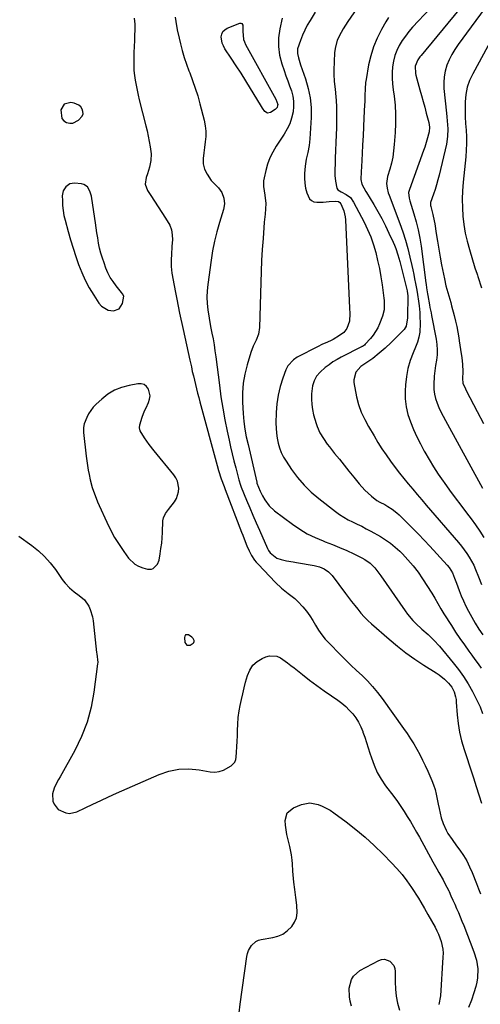
# Model space of a CAD drawing. Units: inches. Extents: x 1857342 to 1862566, y 437074 to 442403.
# Drawn here: x 1860099 to 1860358, y 438222 to 438778 of the extents above; entities that cross this region are included whole.
import ezdxf

# ---------------------------------------------------------------- set-up
doc = ezdxf.new("R2010")
doc.units = ezdxf.units.IN
doc.header["$MEASUREMENT"] = 0
for name, color, linetype in [('1', 7, 'Continuous'), ('7', 7, 'Continuous'), ('8', 7, 'Continuous')]:
    doc.layers.add(name, color=color, linetype=linetype)

msp = doc.modelspace()

# ---------------------------------------------------------------- linework, layer by layer
at = {"layer": '1', "color": 18}
for points in [[(1860123.73, 438729.97, 1952), (1860121.83, 438726.69, 1952), (1860122.36, 438721.75, 1952), (1860123.47, 438720.55, 1952), (1860124.96, 438719.57, 1952), (1860126.79, 438719.21, 1952), (1860128.55, 438719.25, 1952), (1860131.76, 438720.87, 1952), (1860133.81, 438723.17, 1952), (1860134.29, 438724.39, 1952), (1860134.26, 438725.71, 1952), (1860133.89, 438727.08, 1952), (1860133.01, 438728.32, 1952), (1860131.96, 438729.34, 1952), (1860129.23, 438730.52, 1952), (1860127.42, 438730.84, 1952), (1860123.73, 438729.97, 1952)], [(1860157.3, 438621.51, 1952), (1860156.57, 438622.94, 1952), (1860156.07, 438623.6, 1952), (1860152.93, 438627.47, 1952), (1860151.22, 438629.8, 1952), (1860149.67, 438632.22, 1952), (1860148.37, 438634.78, 1952), (1860147.23, 438637.44, 1952), (1860146.15, 438640.34, 1952), (1860145.22, 438643.09, 1952), (1860144.38, 438645.87, 1952), (1860143.69, 438648.69, 1952), (1860143.09, 438651.54, 1952), (1860142.59, 438654.41, 1952), (1860142.11, 438657.28, 1952), (1860141.67, 438660.16, 1952), (1860141.25, 438663.04, 1952), (1860139.34, 438676.69, 1952), (1860139.07, 438678.09, 1952), (1860138.23, 438680.81, 1952), (1860136.87, 438683.21, 1952), (1860134.79, 438684.62, 1952), (1860133.49, 438684.95, 1952), (1860129.48, 438685.3, 1952), (1860126.8, 438684.9, 1952), (1860124.58, 438683.36, 1952), (1860123.12, 438680.97, 1952), (1860122.62, 438678.22, 1952), (1860122.64, 438675.53, 1952), (1860122.77, 438672.73, 1952), (1860123.04, 438669.94, 1952), (1860123.53, 438667.19, 1952), (1860124.17, 438664.45, 1952), (1860125.94, 438658.01, 1952), (1860127.27, 438653.33, 1952), (1860128.68, 438648.68, 1952), (1860130.19, 438644.06, 1952), (1860131.78, 438639.45, 1952), (1860133.56, 438634.95, 1952), (1860135.55, 438630.54, 1952), (1860137.84, 438626.28, 1952), (1860140.33, 438622.11, 1952), (1860143.27, 438617.58, 1952), (1860144.79, 438615.87, 1952), (1860148.56, 438613.79, 1952), (1860151.51, 438613.4, 1952), (1860154.77, 438614.51, 1952), (1860156.58, 438617.44, 1952), (1860157.3, 438621.51, 1952)], [(1860152.01, 438568.52, 1952), (1860148.31, 438566.26, 1952), (1860144.83, 438563.57, 1952), (1860141.66, 438560.64, 1952), (1860140.07, 438558.98, 1952), (1860137.44, 438555.25, 1952), (1860136.4, 438553.19, 1952), (1860134.88, 438549.53, 1952), (1860134.49, 438547.52, 1952), (1860134.5, 438545.46, 1952), (1860134.56, 438544.77, 1952), (1860136.09, 438531.35, 1952), (1860136.42, 438528.74, 1952), (1860136.79, 438526.14, 1952), (1860137.22, 438523.55, 1952), (1860137.69, 438520.97, 1952), (1860138.33, 438517.97, 1952), (1860139.48, 438513.77, 1952), (1860140.17, 438511.7, 1952), (1860141.72, 438507.61, 1952), (1860142.56, 438505.6, 1952), (1860143.43, 438503.59, 1952), (1860147.7, 438494.07, 1952), (1860149.8, 438489.75, 1952), (1860152.08, 438485.53, 1952), (1860154.61, 438481.46, 1952), (1860157.32, 438477.49, 1952), (1860159.93, 438473.91, 1952), (1860163.5, 438470.45, 1952), (1860165.67, 438469.27, 1952), (1860168.03, 438468.38, 1952), (1860170.69, 438467.68, 1952), (1860172.92, 438467.66, 1952), (1860173.93, 438468.07, 1952), (1860176.37, 438470.52, 1952), (1860177.17, 438472.73, 1952), (1860177.81, 438476.27, 1952), (1860178.29, 438479.25, 1952), (1860178.69, 438482.24, 1952), (1860178.96, 438485.25, 1952), (1860179.14, 438488.26, 1952), (1860179.4, 438494.89, 1952), (1860179.7, 438496.66, 1952), (1860180.92, 438499.06, 1952), (1860181.97, 438500.57, 1952), (1860182.52, 438501.3, 1952), (1860185.94, 438505.67, 1952), (1860187.03, 438507.41, 1952), (1860188.25, 438511.21, 1952), (1860188.39, 438513.26, 1952), (1860187.56, 438517.26, 1952), (1860186.66, 438519.08, 1952), (1860185.51, 438520.79, 1952), (1860174.36, 438534.32, 1952), (1860171.53, 438537.96, 1952), (1860168.91, 438541.75, 1952), (1860166.51, 438545.67, 1952), (1860166.21, 438547.3, 1952), (1860166.41, 438548.95, 1952), (1860167.73, 438553.3, 1952), (1860169.07, 438556.84, 1952), (1860169.84, 438558.57, 1952), (1860171.3, 438561.65, 1952), (1860171.89, 438563.55, 1952), (1860172.13, 438565.44, 1952), (1860171.24, 438569.22, 1952), (1860170.1, 438570.68, 1952), (1860168.76, 438571.73, 1952), (1860167.11, 438572.18, 1952), (1860165.27, 438572.23, 1952), (1860160.27, 438571.29, 1952), (1860156.03, 438570.12, 1952), (1860152.01, 438568.52, 1952)], [(1860192.87, 438424.77, 1952), (1860194.7, 438424.77, 1952), (1860196.51, 438425.84, 1952), (1860196.82, 438426.25, 1952), (1860196.95, 438426.76, 1952), (1860196.96, 438427.32, 1952), (1860196.5, 438428.44, 1952), (1860195.65, 438429.29, 1952), (1860193.86, 438430.49, 1952), (1860192.92, 438430.66, 1952), (1860192.17, 438430.52, 1952), (1860191.72, 438429.92, 1952), (1860191.46, 438429, 1952), (1860191.82, 438426.27, 1952), (1860192.87, 438424.77, 1952)]]:
    msp.add_polyline3d(points, dxfattribs=at)
at = {"layer": '7', "color": 18}
for points in [[(1860352.49, 438790.84, 1938), (1860325.02, 438757.33, 1938), (1860324.4, 438756.53, 1938), (1860323.26, 438754.88, 1938), (1860321.75, 438751.24, 1938), (1860321.82, 438747.26, 1938), (1860322.05, 438746.28, 1938), (1860324.37, 438738.05, 1938), (1860325.29, 438734.75, 1938), (1860326.2, 438731.44, 1938), (1860327.09, 438728.13, 1938), (1860327.97, 438724.82, 1938), (1860329.36, 438719.48, 1938), (1860329.78, 438716.85, 1938), (1860329.53, 438714.23, 1938), (1860328.32, 438709.58, 1938), (1860327.12, 438705.68, 1938), (1860326.45, 438703.75, 1938), (1860318.4, 438681.7, 1938), (1860318.02, 438680.15, 1938), (1860318.26, 438676.94, 1938), (1860318.67, 438675.37, 1938), (1860320.97, 438667.99, 1938), (1860322.25, 438663.5, 1938), (1860323.38, 438658.98, 1938), (1860324.27, 438654.4, 1938), (1860325.01, 438649.79, 1938), (1860327.79, 438629.04, 1938), (1860327.91, 438628.15, 1938), (1860328.17, 438626.38, 1938), (1860328.74, 438622.83, 1938), (1860328.88, 438621.95, 1938), (1860329.77, 438616.76, 1938), (1860330.05, 438615.24, 1938), (1860330.69, 438612.23, 1938), (1860330.99, 438610.72, 1938), (1860333.59, 438597.39, 1938), (1860334, 438594.41, 1938), (1860334.18, 438591.42, 1938), (1860334.04, 438588.43, 1938), (1860333.66, 438585.44, 1938), (1860333.18, 438582.43, 1938), (1860332.77, 438579.43, 1938), (1860332.49, 438576.4, 1938), (1860332.19, 438571.7, 1938), (1860332.24, 438569.01, 1938), (1860332.52, 438566.37, 1938), (1860333.15, 438563.79, 1938), (1860334.01, 438561.24, 1938), (1860335.09, 438558.75, 1938), (1860336.23, 438556.28, 1938), (1860337.45, 438553.86, 1938), (1860338.72, 438551.46, 1938), (1860359.77, 438513.28, 1938)], [(1860290.49, 438786.21, 1944), (1860283.71, 438776.46, 1944), (1860281.06, 438772.38, 1944), (1860279.85, 438770.27, 1944), (1860277.74, 438765.93, 1944), (1860276.53, 438761.33, 1944), (1860276.27, 438758.93, 1944), (1860275.86, 438749.01, 1944), (1860275.83, 438746.87, 1944), (1860276.04, 438742.6, 1944), (1860276.56, 438738.34, 1944), (1860276.95, 438734.07, 1944), (1860277.07, 438731.93, 1944), (1860277.22, 438728.33, 1944), (1860277.33, 438724.39, 1944), (1860277.37, 438720.45, 1944), (1860277.32, 438716.5, 1944), (1860277.2, 438712.56, 1944), (1860276.63, 438699.51, 1944), (1860276.49, 438696.25, 1944), (1860276.36, 438692.99, 1944), (1860276.42, 438689.74, 1944), (1860276.82, 438686.51, 1944), (1860277.54, 438682.55, 1944), (1860278, 438681.57, 1944), (1860279.98, 438680.45, 1944), (1860282.74, 438678.98, 1944), (1860285.15, 438677.16, 1944), (1860286.93, 438674.71, 1944), (1860292.85, 438663.41, 1944), (1860294.85, 438659.23, 1944), (1860296.66, 438654.98, 1944), (1860298.16, 438650.61, 1944), (1860299.46, 438646.16, 1944), (1860300.53, 438641.65, 1944), (1860301.49, 438637.11, 1944), (1860302.3, 438632.54, 1944), (1860303, 438627.95, 1944), (1860304.02, 438620.45, 1944), (1860304.16, 438619.16, 1944), (1860304.29, 438616.57, 1944), (1860304.16, 438613.98, 1944), (1860303.22, 438610.24, 1944), (1860301.59, 438606.08, 1944), (1860300.57, 438603.82, 1944), (1860297.99, 438599.63, 1944), (1860296.44, 438597.7, 1944), (1860293.54, 438594.48, 1944), (1860293.07, 438594.01, 1944), (1860291.96, 438593.28, 1944), (1860291.67, 438593.12, 1944), (1860291.38, 438592.96, 1944), (1860279.98, 438587.17, 1944), (1860277.61, 438585.87, 1944), (1860275.31, 438584.47, 1944), (1860273.1, 438582.92, 1944), (1860270.95, 438581.28, 1944), (1860268.01, 438578.76, 1944), (1860266.09, 438576.45, 1944), (1860264.65, 438573.8, 1944), (1860263.78, 438570.93, 1944), (1860263.55, 438569.44, 1944), (1860263.29, 438566.51, 1944), (1860263.19, 438563.53, 1944), (1860263.3, 438560.58, 1944), (1860263.74, 438557.65, 1944), (1860264.39, 438554.75, 1944), (1860265.79, 438549.8, 1944), (1860266.39, 438548, 1944), (1860267.93, 438544.55, 1944), (1860269.91, 438541.32, 1944), (1860272.12, 438538.21, 1944), (1860273.28, 438536.7, 1944), (1860276.27, 438532.95, 1944), (1860278.96, 438529.58, 1944), (1860281.65, 438526.22, 1944), (1860284.35, 438522.87, 1944), (1860287.07, 438519.52, 1944), (1860290.07, 438515.82, 1944), (1860293.37, 438512.17, 1944), (1860297.02, 438508.88, 1944), (1860300.1, 438506.43, 1944), (1860301.79, 438505.38, 1944), (1860304.49, 438504.05, 1944), (1860306.23, 438503.05, 1944), (1860308.8, 438501.4, 1944), (1860311.44, 438499.33, 1944), (1860312.67, 438498.19, 1944), (1860316.92, 438494.01, 1944), (1860320.22, 438490.7, 1944), (1860323.49, 438487.37, 1944), (1860326.71, 438483.99, 1944), (1860329.9, 438480.57, 1944), (1860339.69, 438469.92, 1944), (1860340.86, 438468.53, 1944), (1860342.79, 438465.46, 1944), (1860343.93, 438462.61, 1944), (1860344.63, 438460.68, 1944), (1860344.99, 438459.72, 1944), (1860346.49, 438455.63, 1944), (1860347.66, 438452.65, 1944), (1860348.92, 438449.71, 1944), (1860350.3, 438446.82, 1944), (1860351.77, 438443.98, 1944), (1860353.62, 438440.57, 1944), (1860355.59, 438437.16, 1944), (1860357.67, 438433.82, 1944), (1860359.92, 438430.6, 1944)], [(1860363.32, 438786.97, 1936), (1860346.01, 438763.61, 1936), (1860344.11, 438760.81, 1936), (1860342.39, 438757.93, 1936), (1860340.91, 438754.91, 1936), (1860339.61, 438751.8, 1936), (1860338.66, 438748.59, 1936), (1860338.02, 438745.34, 1936), (1860337.82, 438742.04, 1936), (1860337.93, 438738.69, 1936), (1860339.33, 438724.91, 1936), (1860339.54, 438722.7, 1936), (1860339.9, 438718.28, 1936), (1860340.04, 438716.07, 1936), (1860339.98, 438711.67, 1936), (1860339.28, 438707.33, 1936), (1860335.14, 438689.86, 1936), (1860334.46, 438687.16, 1936), (1860333.72, 438684.48, 1936), (1860332.91, 438681.82, 1936), (1860332.04, 438679.18, 1936), (1860330.43, 438674.49, 1936), (1860330.35, 438674.2, 1936), (1860330.28, 438673.62, 1936), (1860330.38, 438672.72, 1936), (1860330.52, 438672.13, 1936), (1860331.72, 438667.61, 1936), (1860332.44, 438664.17, 1936), (1860332.73, 438662.43, 1936), (1860333.54, 438657, 1936), (1860334.23, 438652.55, 1936), (1860334.97, 438648.1, 1936), (1860335.77, 438643.67, 1936), (1860336.62, 438639.25, 1936), (1860338.2, 438631.29, 1936), (1860339.06, 438627.48, 1936), (1860340.11, 438623.72, 1936), (1860341.22, 438619.97, 1936), (1860341.74, 438618.09, 1936), (1860342.24, 438616.2, 1936), (1860343.67, 438610.7, 1936), (1860344.44, 438607.56, 1936), (1860345.14, 438604.4, 1936), (1860345.75, 438601.22, 1936), (1860346.3, 438598.02, 1936), (1860346.56, 438596.34, 1936), (1860347.28, 438591.61, 1936), (1860347.98, 438586.89, 1936), (1860348.48, 438583.23, 1936), (1860348.52, 438578.9, 1936), (1860348.34, 438575.23, 1936), (1860348.66, 438572.6, 1936), (1860350.08, 438569.28, 1936), (1860350.5, 438568.48, 1936), (1860356.75, 438556.58, 1936), (1860360.3, 438549.83, 1936)], [(1860163.09, 438778.46, 1952), (1860163.46, 438774.93, 1952), (1860163.52, 438771.34, 1952), (1860163.41, 438769.11, 1952), (1860163.26, 438765.75, 1952), (1860163.12, 438762.38, 1952), (1860163.01, 438759.01, 1952), (1860162.88, 438754.54, 1952), (1860162.9, 438751.73, 1952), (1860163.02, 438748.92, 1952), (1860163.31, 438746.13, 1952), (1860163.71, 438743.35, 1952), (1860164.23, 438740.57, 1952), (1860164.78, 438737.81, 1952), (1860165.4, 438735.06, 1952), (1860166.07, 438732.32, 1952), (1860169.78, 438717.71, 1952), (1860170.48, 438714.77, 1952), (1860171.12, 438711.82, 1952), (1860171.68, 438708.86, 1952), (1860172.19, 438705.89, 1952), (1860172.71, 438701.82, 1952), (1860172.55, 438698.06, 1952), (1860171.72, 438694.34, 1952), (1860170.6, 438690.68, 1952), (1860169.86, 438688.61, 1952), (1860169.38, 438684.86, 1952), (1860170.62, 438681.28, 1952), (1860172.52, 438678.32, 1952), (1860174.58, 438675.11, 1952), (1860176.67, 438671.91, 1952), (1860178.79, 438668.74, 1952), (1860180.92, 438665.57, 1952), (1860183.27, 438661.57, 1952), (1860184.26, 438658.94, 1952), (1860184.68, 438656.15, 1952), (1860184.72, 438653.28, 1952), (1860184.43, 438649.76, 1952), (1860184.15, 438644.94, 1952), (1860184.07, 438642.52, 1952), (1860183.98, 438638.76, 1952), (1860184.21, 438636.09, 1952), (1860184.39, 438635.03, 1952), (1860184.48, 438634.5, 1952), (1860185.72, 438627.68, 1952), (1860186.46, 438623.75, 1952), (1860187.21, 438619.82, 1952), (1860188, 438615.89, 1952), (1860188.82, 438611.97, 1952), (1860190.76, 438602.81, 1952), (1860191.69, 438598.46, 1952), (1860192.64, 438594.1, 1952), (1860193.59, 438589.76, 1952), (1860194.57, 438585.41, 1952), (1860195.41, 438581.67, 1952), (1860195.97, 438579.19, 1952), (1860196.54, 438576.72, 1952), (1860197.11, 438574.25, 1952), (1860197.7, 438571.79, 1952), (1860198.3, 438569.32, 1952), (1860198.91, 438566.86, 1952), (1860199.55, 438564.41, 1952), (1860200.2, 438561.96, 1952), (1860209.96, 438526.11, 1952), (1860210.77, 438523.29, 1952), (1860212.28, 438518.59, 1952), (1860213.85, 438514.27, 1952), (1860214.51, 438512.55, 1952), (1860223.73, 438488.52, 1952), (1860224.41, 438486.75, 1952), (1860225.8, 438483.23, 1952), (1860226.78, 438480.8, 1952), (1860228.02, 438478, 1952), (1860229.44, 438475.3, 1952), (1860231.11, 438472.75, 1952), (1860232.06, 438471.56, 1952), (1860233.07, 438470.42, 1952), (1860242.84, 438460.16, 1952), (1860246.3, 438456.88, 1952), (1860250.06, 438453.97, 1952), (1860253.79, 438451.02, 1952), (1860255.5, 438449.37, 1952), (1860258.27, 438446.33, 1952), (1860260.29, 438443.87, 1952), (1860262.19, 438441.34, 1952), (1860263.93, 438438.68, 1952), (1860265.55, 438435.94, 1952), (1860267.19, 438433.23, 1952), (1860268.98, 438430.62, 1952), (1860270.98, 438428.17, 1952), (1860273.11, 438425.82, 1952), (1860279.34, 438419.54, 1952), (1860282.39, 438416.5, 1952), (1860285.47, 438413.48, 1952), (1860288.58, 438410.51, 1952), (1860291.72, 438407.56, 1952), (1860294.77, 438404.54, 1952), (1860297.7, 438401.41, 1952), (1860300.44, 438398.11, 1952), (1860303.04, 438394.69, 1952), (1860315.19, 438377.72, 1952), (1860317.15, 438374.87, 1952), (1860319.06, 438371.99, 1952), (1860320.86, 438369.04, 1952), (1860322.61, 438366.06, 1952), (1860324.26, 438363.02, 1952), (1860325.84, 438359.94, 1952), (1860327.34, 438356.82, 1952), (1860328.77, 438353.67, 1952), (1860331.03, 438348.47, 1952), (1860332.03, 438345.91, 1952), (1860332.9, 438343.31, 1952), (1860333.57, 438340.65, 1952), (1860334.14, 438337.8, 1952), (1860334.61, 438335.16, 1952), (1860335.14, 438332.53, 1952), (1860335.75, 438329.92, 1952), (1860336.43, 438327.32, 1952), (1860337.4, 438324.23, 1952), (1860339.12, 438320.41, 1952), (1860340.18, 438318.59, 1952), (1860342.54, 438315.07, 1952), (1860345.01, 438311.62, 1952), (1860346.83, 438309.15, 1952), (1860348.88, 438306.14, 1952), (1860350.76, 438303.04, 1952), (1860352.39, 438299.8, 1952), (1860353.86, 438296.47, 1952), (1860356.3, 438290.27, 1952), (1860357.43, 438287.34, 1952), (1860358.54, 438284.4, 1952)], [(1860246.74, 438778.36, 1948), (1860245.36, 438772.34, 1948), (1860244.65, 438767.38, 1948), (1860244.5, 438762.45, 1948), (1860245.17, 438757.57, 1948), (1860246.4, 438752.71, 1948), (1860247.75, 438748.79, 1948), (1860248.75, 438745.92, 1948), (1860249.77, 438743.05, 1948), (1860250.8, 438740.19, 1948), (1860251.84, 438737.33, 1948), (1860252.64, 438734.45, 1948), (1860253.12, 438731.54, 1948), (1860253.13, 438728.6, 1948), (1860252.82, 438725.63, 1948), (1860251.93, 438721.92, 1948), (1860250.89, 438718.83, 1948), (1860249.49, 438715.89, 1948), (1860247.85, 438713.05, 1948), (1860243.25, 438706.11, 1948), (1860241.35, 438702.87, 1948), (1860239.7, 438699.53, 1948), (1860238.42, 438696.02, 1948), (1860237.39, 438692.41, 1948), (1860236.44, 438688.25, 1948), (1860236.18, 438686.64, 1948), (1860236.14, 438683.41, 1948), (1860236.92, 438678.55, 1948), (1860237.36, 438673.92, 1948), (1860237.31, 438670.91, 1948), (1860237.01, 438667.91, 1948), (1860236.72, 438664.9, 1948), (1860236.59, 438663.4, 1948), (1860235.88, 438654.04, 1948), (1860235.45, 438647.86, 1948), (1860235.08, 438641.67, 1948), (1860234.81, 438635.48, 1948), (1860234.59, 438629.28, 1948), (1860233.89, 438603.87, 1948), (1860233.34, 438600.21, 1948), (1860231.93, 438596.78, 1948), (1860230.26, 438593.4, 1948), (1860228.96, 438589.85, 1948), (1860226.83, 438582.88, 1948), (1860225.54, 438577.68, 1948), (1860224.61, 438572.44, 1948), (1860224.24, 438567.12, 1948), (1860224.24, 438561.76, 1948), (1860224.57, 438555.42, 1948), (1860224.94, 438550.99, 1948), (1860225.59, 438546.6, 1948), (1860226.43, 438542.23, 1948), (1860227.38, 438537.89, 1948), (1860232.27, 438516.63, 1948), (1860232.31, 438516.46, 1948), (1860232.4, 438516.13, 1948), (1860234.21, 438511.65, 1948), (1860235.47, 438509.06, 1948), (1860236.82, 438506.64, 1948), (1860239.24, 438503.27, 1948), (1860242.31, 438500.46, 1948), (1860252.49, 438492.92, 1948), (1860256.58, 438490.15, 1948), (1860260.81, 438487.62, 1948), (1860265.24, 438485.45, 1948), (1860269.79, 438483.52, 1948), (1860270.86, 438483.12, 1948), (1860274.96, 438481.52, 1948), (1860279.03, 438479.85, 1948), (1860283.05, 438478.06, 1948), (1860287.05, 438476.2, 1948), (1860291.61, 438474, 1948), (1860293.24, 438473.11, 1948), (1860296.23, 438470.96, 1948), (1860298.87, 438468.34, 1948), (1860300.1, 438466.93, 1948), (1860302.34, 438463.95, 1948), (1860316.01, 438444.08, 1948), (1860317.4, 438442.2, 1948), (1860320.42, 438438.63, 1948), (1860322.12, 438436.9, 1948), (1860325.48, 438433.75, 1948), (1860328.94, 438430.7, 1948), (1860332.3, 438427.57, 1948), (1860335.39, 438424.16, 1948), (1860343.16, 438414.87, 1948), (1860346.17, 438411.01, 1948), (1860349.01, 438407.05, 1948), (1860351.59, 438402.91, 1948), (1860353.99, 438398.65, 1948), (1860356.75, 438393.37, 1948), (1860358.36, 438389.89, 1948), (1860359.62, 438386.26, 1948)], [(1860265.36, 438781.7, 1946), (1860262.45, 438777.12, 1946), (1860260.85, 438774.4, 1946), (1860259.37, 438771.62, 1946), (1860258.09, 438768.75, 1946), (1860256.93, 438765.82, 1946), (1860255.37, 438761.13, 1946), (1860255.24, 438758.55, 1946), (1860255.79, 438755.94, 1946), (1860256.56, 438753.35, 1946), (1860257, 438752.07, 1946), (1860259.84, 438744.09, 1946), (1860261.38, 438738.77, 1946), (1860262.49, 438733.39, 1946), (1860262.96, 438727.92, 1946), (1860262.99, 438722.38, 1946), (1860262.34, 438710.39, 1946), (1860261.91, 438706.49, 1946), (1860261.05, 438702.65, 1946), (1860260.16, 438698.81, 1946), (1860259.63, 438694.91, 1946), (1860259.27, 438690.87, 1946), (1860259.2, 438688.07, 1946), (1860259.36, 438685.3, 1946), (1860259.88, 438682.57, 1946), (1860260.63, 438679.88, 1946), (1860262.13, 438676.56, 1946), (1860263.17, 438675.48, 1946), (1860264.54, 438674.87, 1946), (1860266.3, 438674.56, 1946), (1860269.74, 438674.66, 1946), (1860273.16, 438674.91, 1946), (1860276.87, 438675.22, 1946), (1860278.35, 438674.96, 1946), (1860279.17, 438674.47, 1946), (1860279.73, 438673.7, 1946), (1860281.41, 438669.74, 1946), (1860282.22, 438666.34, 1946), (1860282.4, 438664.58, 1946), (1860284.68, 438614.74, 1946), (1860284.77, 438611.79, 1946), (1860284.61, 438607.41, 1946), (1860283.16, 438603.37, 1946), (1860281.36, 438601.1, 1946), (1860279.06, 438599.34, 1946), (1860275.4, 438597.2, 1946), (1860274.38, 438596.63, 1946), (1860272.29, 438595.61, 1946), (1860269.07, 438594.26, 1946), (1860266.97, 438593.25, 1946), (1860255.08, 438587.15, 1946), (1860253.03, 438585.78, 1946), (1860249.86, 438582.21, 1946), (1860248.74, 438580, 1946), (1860247.04, 438575.4, 1946), (1860245.55, 438570.65, 1946), (1860244.37, 438565.83, 1946), (1860243.68, 438560.92, 1946), (1860243.3, 438555.96, 1946), (1860243.15, 438550.01, 1946), (1860243.19, 438547.16, 1946), (1860243.37, 438544.33, 1946), (1860243.77, 438541.52, 1946), (1860244.32, 438538.73, 1946), (1860245.12, 438536.01, 1946), (1860246.12, 438533.38, 1946), (1860247.39, 438530.87, 1946), (1860248.86, 438528.44, 1946), (1860252.01, 438523.81, 1946), (1860255.39, 438519.31, 1946), (1860259.03, 438515.05, 1946), (1860263.04, 438511.14, 1946), (1860267.31, 438507.48, 1946), (1860276.66, 438500.15, 1946), (1860278.98, 438498.48, 1946), (1860281.36, 438496.91, 1946), (1860283.84, 438495.53, 1946), (1860286.4, 438494.25, 1946), (1860288.99, 438493.04, 1946), (1860291.57, 438491.78, 1946), (1860294.1, 438490.45, 1946), (1860296.62, 438489.08, 1946), (1860302.06, 438486.03, 1946), (1860305, 438484.21, 1946), (1860307.84, 438482.24, 1946), (1860310.49, 438480.04, 1946), (1860313.04, 438477.69, 1946), (1860314.54, 438476.18, 1946), (1860317.64, 438472.88, 1946), (1860320.59, 438469.45, 1946), (1860323.32, 438465.85, 1946), (1860325.9, 438462.12, 1946), (1860331.06, 438454.16, 1946), (1860332.85, 438451.26, 1946), (1860334.51, 438448.27, 1946), (1860336.16, 438445.28, 1946), (1860337.94, 438442.37, 1946), (1860342.12, 438435.83, 1946), (1860344.52, 438432.15, 1946), (1860346.95, 438428.5, 1946), (1860349.45, 438424.89, 1946), (1860351.99, 438421.31, 1946), (1860353.63, 438419.03, 1946), (1860355.39, 438416.61, 1946), (1860357.16, 438414.21, 1946), (1860358.95, 438411.81, 1946)], [(1860306.69, 438778.77, 1942), (1860305.16, 438776.37, 1942), (1860302.65, 438771.98, 1942), (1860300.24, 438767.21, 1942), (1860298.17, 438762.32, 1942), (1860296.62, 438757.24, 1942), (1860295.42, 438752.03, 1942), (1860293.97, 438743.82, 1942), (1860293.7, 438742.05, 1942), (1860293.4, 438738.47, 1942), (1860293.35, 438734.87, 1942), (1860293.26, 438731.27, 1942), (1860293.19, 438729.47, 1942), (1860292.8, 438722.19, 1942), (1860292.54, 438717.14, 1942), (1860292.27, 438712.09, 1942), (1860292, 438707.04, 1942), (1860291.73, 438701.99, 1942), (1860291.34, 438694.56, 1942), (1860291.2, 438691.88, 1942), (1860291.03, 438687.35, 1942), (1860291.52, 438684.85, 1942), (1860293.92, 438680.61, 1942), (1860294.29, 438680.01, 1942), (1860298.32, 438673.37, 1942), (1860300.62, 438669.41, 1942), (1860302.84, 438665.4, 1942), (1860304.92, 438661.31, 1942), (1860306.9, 438657.18, 1942), (1860309.23, 438652.12, 1942), (1860310, 438650.35, 1942), (1860310.71, 438648.55, 1942), (1860311.92, 438644.87, 1942), (1860312.96, 438641.13, 1942), (1860313.94, 438637.38, 1942), (1860317.16, 438624.7, 1942), (1860317.26, 438624.26, 1942), (1860317.43, 438623.35, 1942), (1860317.58, 438621.52, 1942), (1860317.58, 438621.07, 1942), (1860317.41, 438610.46, 1942), (1860317.36, 438609.3, 1942), (1860316.61, 438604.77, 1942), (1860315.56, 438602.82, 1942), (1860314.82, 438601.96, 1942), (1860308.14, 438595.4, 1942), (1860304.81, 438592.3, 1942), (1860301.34, 438589.36, 1942), (1860297.77, 438586.53, 1942), (1860294.43, 438584.23, 1942), (1860291.12, 438581.97, 1942), (1860288.23, 438578.67, 1942), (1860287.02, 438574.46, 1942), (1860287.13, 438572.96, 1942), (1860288.66, 438564.91, 1942), (1860289.75, 438560.49, 1942), (1860291.31, 438556.21, 1942), (1860293.24, 438552.07, 1942), (1860295.41, 438548.05, 1942), (1860298.48, 438542.74, 1942), (1860300.66, 438539.11, 1942), (1860302.92, 438535.54, 1942), (1860305.3, 438532.04, 1942), (1860307.76, 438528.59, 1942), (1860310.49, 438524.95, 1942), (1860312.89, 438521.84, 1942), (1860315.34, 438518.77, 1942), (1860317.82, 438515.73, 1942), (1860320.34, 438512.72, 1942), (1860322.87, 438509.72, 1942), (1860325.42, 438506.73, 1942), (1860327.97, 438503.74, 1942), (1860346.14, 438482.6, 1942), (1860347.77, 438480.61, 1942), (1860349.34, 438478.57, 1942), (1860350.81, 438476.46, 1942), (1860352.21, 438474.3, 1942), (1860353.5, 438472.08, 1942), (1860354.7, 438469.81, 1942), (1860355.78, 438467.48, 1942), (1860357.45, 438463.37, 1942), (1860359.17, 438459.02, 1942)], [(1860365.13, 438767.21, 1934), (1860354.15, 438747.06, 1934), (1860352.43, 438743.28, 1934), (1860351.1, 438739.4, 1934), (1860350.33, 438735.36, 1934), (1860349.95, 438731.22, 1934), (1860349.91, 438726.58, 1934), (1860349.97, 438722.79, 1934), (1860350.15, 438719.01, 1934), (1860350.41, 438715.23, 1934), (1860350.62, 438711.45, 1934), (1860350.69, 438707.67, 1934), (1860350.55, 438703.89, 1934), (1860350.27, 438700.12, 1934), (1860348.81, 438685.84, 1934), (1860348.45, 438681.06, 1934), (1860348.28, 438676.27, 1934), (1860348.38, 438671.49, 1934), (1860348.66, 438666.7, 1934), (1860349.22, 438661.94, 1934), (1860349.98, 438657.22, 1934), (1860351.03, 438652.55, 1934), (1860352.29, 438647.92, 1934), (1860355.41, 438637.67, 1934), (1860355.6, 438637.05, 1934), (1860356.39, 438634.59, 1934), (1860356.79, 438633.36, 1934), (1860356.99, 438632.75, 1934), (1860359.05, 438626.24, 1934)], [(1860098.1, 438486.16, 1954), (1860105.45, 438480.9, 1954), (1860109.17, 438477.93, 1954), (1860112.66, 438474.74, 1954), (1860115.79, 438471.2, 1954), (1860118.7, 438467.43, 1954), (1860122.15, 438462.43, 1954), (1860123.19, 438461.02, 1954), (1860124.29, 438459.66, 1954), (1860126.7, 438457.14, 1954), (1860129.35, 438454.85, 1954), (1860132.2, 438452.82, 1954), (1860135.18, 438450.33, 1954), (1860137.54, 438446.78, 1954), (1860138.42, 438444.81, 1954), (1860139.66, 438440.7, 1954), (1860140.01, 438438.56, 1954), (1860142, 438420.6, 1954), (1860142.09, 438419.8, 1954), (1860142.57, 438415.01, 1954), (1860142.51, 438414.21, 1954), (1860140.48, 438398.29, 1954), (1860138.88, 438389.7, 1954), (1860136.64, 438381.3, 1954), (1860133.46, 438373.22, 1954), (1860129.65, 438365.35, 1954), (1860121.35, 438350.46, 1954), (1860120.49, 438348.89, 1954), (1860118.82, 438345.72, 1954), (1860118, 438344.13, 1954), (1860117, 438340.86, 1954), (1860117.28, 438336.84, 1954), (1860117.97, 438334.99, 1954), (1860120.3, 438332.06, 1954), (1860124.52, 438330.1, 1954), (1860126.64, 438329.82, 1954), (1860130.86, 438330.8, 1954), (1860135.43, 438333.01, 1954), (1860139.84, 438335.1, 1954), (1860144.26, 438337.17, 1954), (1860148.7, 438339.19, 1954), (1860153.15, 438341.19, 1954), (1860177.28, 438351.83, 1954), (1860182.76, 438353.67, 1954), (1860188.32, 438354.84, 1954), (1860194, 438355.01, 1954), (1860199.76, 438354.49, 1954), (1860206, 438353.36, 1954), (1860208.64, 438353.2, 1954), (1860211.2, 438353.42, 1954), (1860213.63, 438354.23, 1954), (1860217.91, 438356.7, 1954), (1860219.92, 438358.85, 1954), (1860220.45, 438360.19, 1954), (1860220.76, 438361.66, 1954), (1860220.93, 438364.49, 1954), (1860221.09, 438367.5, 1954), (1860221.25, 438370.51, 1954), (1860221.38, 438373.52, 1954), (1860221.5, 438376.53, 1954), (1860221.63, 438380.27, 1954), (1860221.9, 438384, 1954), (1860222.44, 438387.69, 1954), (1860222.99, 438390.7, 1954), (1860223.65, 438394.03, 1954), (1860224.37, 438397.35, 1954), (1860225.18, 438400.65, 1954), (1860226.05, 438403.93, 1954), (1860227.1, 438407.65, 1954), (1860228.42, 438410.71, 1954), (1860230.16, 438413.39, 1954), (1860232.55, 438415.53, 1954), (1860235.37, 438417.3, 1954), (1860237.38, 438418.22, 1954), (1860239.53, 438418.8, 1954), (1860243.71, 438418.47, 1954), (1860245.73, 438417.54, 1954), (1860249.67, 438414.8, 1954), (1860251.58, 438413.36, 1954), (1860253.48, 438411.9, 1954), (1860258.16, 438408.18, 1954), (1860262.16, 438405.08, 1954), (1860266.2, 438402.03, 1954), (1860270.29, 438399.07, 1954), (1860274.43, 438396.16, 1954), (1860278.03, 438393.69, 1954), (1860280.32, 438391.97, 1954), (1860282.5, 438390.13, 1954), (1860284.53, 438388.12, 1954), (1860286.45, 438385.99, 1954), (1860288.16, 438383.7, 1954), (1860289.69, 438381.31, 1954), (1860290.98, 438378.78, 1954), (1860292.09, 438376.14, 1954), (1860292.25, 438375.7, 1954), (1860293.29, 438372.77, 1954), (1860294.29, 438369.82, 1954), (1860295.25, 438366.86, 1954), (1860296.17, 438363.88, 1954), (1860296.97, 438361.22, 1954), (1860298.49, 438357.01, 1954), (1860300.29, 438352.95, 1954), (1860302.52, 438349.1, 1954), (1860305.02, 438345.4, 1954), (1860309.62, 438339.34, 1954), (1860311.63, 438336.61, 1954), (1860313.58, 438333.83, 1954), (1860315.45, 438331.01, 1954), (1860317.26, 438328.14, 1954), (1860319.01, 438325.23, 1954), (1860320.72, 438322.3, 1954), (1860322.4, 438319.35, 1954), (1860324.05, 438316.38, 1954), (1860331.57, 438302.59, 1954), (1860333.86, 438298.51, 1954), (1860335.03, 438296.49, 1954), (1860337.4, 438292.45, 1954), (1860338.52, 438290.4, 1954), (1860340.59, 438286.21, 1954), (1860340.81, 438285.74, 1954), (1860341.89, 438283.37, 1954), (1860342.97, 438281.01, 1954), (1860344.03, 438278.63, 1954), (1860345.09, 438276.26, 1954), (1860346.12, 438273.87, 1954), (1860347.13, 438271.47, 1954), (1860348.11, 438269.06, 1954), (1860349.06, 438266.64, 1954), (1860354.76, 438251.84, 1954), (1860356.22, 438247.07, 1954), (1860356.99, 438242.13, 1954), (1860356.93, 438237.17, 1954), (1860356.52, 438234.73, 1954), (1860355.93, 438232.3, 1954), (1860354.8, 438228.6, 1954), (1860353.41, 438224.44, 1954), (1860351.87, 438220.33, 1954)], [(1860222.4, 438217.4, 1956), (1860223.04, 438222.34, 1956), (1860226.74, 438249.13, 1956), (1860227.11, 438250.82, 1956), (1860227.63, 438252.44, 1956), (1860229.3, 438255.44, 1956), (1860231.74, 438257.67, 1956), (1860233.23, 438258.35, 1956), (1860234.85, 438258.81, 1956), (1860241.3, 438259.81, 1956), (1860244.29, 438260.62, 1956), (1860247.06, 438261.81, 1956), (1860249.52, 438263.56, 1956), (1860252.02, 438266.01, 1956), (1860253.58, 438268.42, 1956), (1860254.69, 438270.96, 1956), (1860255.16, 438273.69, 1956), (1860254.99, 438278.18, 1956), (1860254.43, 438282.5, 1956), (1860253.73, 438286.99, 1956), (1860253.17, 438291.11, 1956), (1860252.99, 438293.18, 1956), (1860252.76, 438297.33, 1956), (1860252.45, 438301.48, 1956), (1860252.24, 438303.55, 1956), (1860251.87, 438306.5, 1956), (1860251, 438311.16, 1956), (1860250.45, 438313.46, 1956), (1860249.34, 438317.96, 1956), (1860248.86, 438320.54, 1956), (1860248.54, 438323.16, 1956), (1860248.33, 438325.79, 1956), (1860249.5, 438330.15, 1956), (1860252.99, 438333.03, 1956), (1860257.63, 438334.88, 1956), (1860262.31, 438335.8, 1956), (1860267, 438334.97, 1956), (1860269.3, 438334, 1956), (1860273.67, 438331.63, 1956), (1860275.74, 438330.23, 1956), (1860282.81, 438325.01, 1956), (1860288.26, 438320.78, 1956), (1860293.56, 438316.39, 1956), (1860298.65, 438311.75, 1956), (1860303.59, 438306.94, 1956), (1860308.38, 438302.06, 1956), (1860311.41, 438298.77, 1956), (1860314.31, 438295.37, 1956), (1860317, 438291.8, 1956), (1860319.55, 438288.13, 1956), (1860323.51, 438282.02, 1956), (1860324.84, 438279.86, 1956), (1860326.91, 438276.17, 1956), (1860328.81, 438272.8, 1956), (1860332.89, 438265.67, 1956), (1860333.92, 438263.7, 1956), (1860334.86, 438261.7, 1956), (1860336.37, 438257.54, 1956), (1860337.26, 438253.24, 1956), (1860337.4, 438251.05, 1956), (1860337.37, 438248.84, 1956), (1860335.98, 438226.89, 1956), (1860335.09, 438221.99, 1956)], [(1860285.74, 438221.09, 1958), (1860285.03, 438223.98, 1958), (1860284.56, 438226.44, 1958), (1860284.47, 438231.37, 1958), (1860285.71, 438236.1, 1958), (1860286.88, 438238.12, 1958), (1860290.49, 438241.2, 1958), (1860301.12, 438246.92, 1958), (1860302.74, 438247.45, 1958), (1860304.33, 438247.63, 1958), (1860307.45, 438246.56, 1958), (1860309.68, 438244.03, 1958), (1860310.21, 438242.46, 1958), (1860310.46, 438240.74, 1958), (1860310.38, 438234.79, 1958), (1860310.54, 438230.75, 1958), (1860310.97, 438226.75, 1958), (1860311.8, 438222.82, 1958), (1860312.93, 438218.88, 1958)]]:
    msp.add_polyline3d(points, dxfattribs=at)
at = {"layer": '8', "color": 18}
for points in [[(1860330.12, 438783.91, 1940), (1860320.22, 438773.25, 1940), (1860318.13, 438770.84, 1940), (1860316.16, 438768.34, 1940), (1860314.37, 438765.72, 1940), (1860312.69, 438763.01, 1940), (1860311.3, 438760.17, 1940), (1860310.16, 438757.25, 1940), (1860309.41, 438754.2, 1940), (1860308.89, 438750.97, 1940), (1860308.7, 438747.73, 1940), (1860308.66, 438744.5, 1940), (1860308.86, 438741.27, 1940), (1860309.22, 438738.05, 1940), (1860309.76, 438734.34, 1940), (1860310.33, 438729.26, 1940), (1860310.68, 438724.18, 1940), (1860310.68, 438719.08, 1940), (1860310.46, 438713.97, 1940), (1860309.92, 438707.07, 1940), (1860309.54, 438703.57, 1940), (1860309.01, 438700.09, 1940), (1860308.26, 438696.65, 1940), (1860307.37, 438693.24, 1940), (1860306.13, 438689.03, 1940), (1860305.61, 438685.12, 1940), (1860305.89, 438682.48, 1940), (1860306.53, 438679.9, 1940), (1860306.96, 438678.64, 1940), (1860313.1, 438662.61, 1940), (1860314.78, 438657.93, 1940), (1860316.3, 438653.21, 1940), (1860317.61, 438648.42, 1940), (1860318.77, 438643.59, 1940), (1860319.79, 438638.89, 1940), (1860320.33, 438636.37, 1940), (1860320.86, 438633.85, 1940), (1860321.38, 438631.33, 1940), (1860321.9, 438628.81, 1940), (1860322.65, 438625.01, 1940), (1860323.08, 438622.5, 1940), (1860323.61, 438618.71, 1940), (1860323.9, 438616.18, 1940), (1860324.27, 438612.43, 1940), (1860324.41, 438610.33, 1940), (1860324.48, 438606.12, 1940), (1860324.25, 438601.36, 1940), (1860323.79, 438598.45, 1940), (1860322.98, 438595.61, 1940), (1860321.94, 438592.83, 1940), (1860320.54, 438589.7, 1940), (1860318.87, 438585.33, 1940), (1860317.54, 438580.88, 1940), (1860316.71, 438576.3, 1940), (1860316.21, 438571.65, 1940), (1860316.04, 438568.21, 1940), (1860316.11, 438563.71, 1940), (1860316.56, 438559.27, 1940), (1860317.58, 438554.93, 1940), (1860318.99, 438550.65, 1940), (1860320.76, 438546.46, 1940), (1860322.64, 438542.32, 1940), (1860324.68, 438538.25, 1940), (1860326.81, 438534.23, 1940), (1860327.11, 438533.7, 1940), (1860329.54, 438529.49, 1940), (1860332.06, 438525.34, 1940), (1860334.71, 438521.27, 1940), (1860337.46, 438517.26, 1940), (1860337.99, 438516.51, 1940), (1860341.09, 438512.19, 1940), (1860344.23, 438507.89, 1940), (1860347.42, 438503.63, 1940), (1860350.63, 438499.39, 1940), (1860353.21, 438496.03, 1940), (1860355.75, 438492.58, 1940), (1860358.2, 438489.07, 1940), (1860360.5, 438485.46, 1940)], [(1860186.28, 438779.05, 1950), (1860186.67, 438776.5, 1950), (1860187.51, 438771.8, 1950), (1860188.51, 438767.13, 1950), (1860189.25, 438763.96, 1950), (1860190.25, 438760.08, 1950), (1860191.36, 438756.23, 1950), (1860192.65, 438752.44, 1950), (1860194.05, 438748.69, 1950), (1860194.49, 438747.59, 1950), (1860196.12, 438743.28, 1950), (1860197.64, 438738.94, 1950), (1860198.99, 438734.54, 1950), (1860200.22, 438730.11, 1950), (1860202.63, 438720.78, 1950), (1860203.23, 438717.75, 1950), (1860203.57, 438714.71, 1950), (1860203.56, 438711.65, 1950), (1860203.3, 438708.58, 1950), (1860202.86, 438705.53, 1950), (1860202.42, 438702.42, 1950), (1860202, 438699.3, 1950), (1860202.02, 438696.24, 1950), (1860202.87, 438693.31, 1950), (1860204.29, 438690.38, 1950), (1860206.65, 438686.9, 1950), (1860208.04, 438685.3, 1950), (1860210.65, 438682.62, 1950), (1860212.59, 438680, 1950), (1860213.78, 438676.96, 1950), (1860214.12, 438673.72, 1950), (1860213.58, 438670.51, 1950), (1860211.28, 438663.22, 1950), (1860209.76, 438657.95, 1950), (1860208.43, 438652.63, 1950), (1860207.38, 438647.26, 1950), (1860206.51, 438641.84, 1950), (1860204.7, 438628.24, 1950), (1860204.37, 438624.66, 1950), (1860204.23, 438621.07, 1950), (1860204.39, 438617.49, 1950), (1860204.74, 438613.91, 1950), (1860205.43, 438609.1, 1950), (1860206.27, 438604.42, 1950), (1860207.05, 438600.75, 1950), (1860207.72, 438597.44, 1950), (1860208.28, 438594.11, 1950), (1860208.76, 438590.76, 1950), (1860209.2, 438587.41, 1950), (1860211.21, 438571.35, 1950), (1860212.11, 438564.84, 1950), (1860213.13, 438558.35, 1950), (1860214.32, 438551.89, 1950), (1860215.63, 438545.45, 1950), (1860216.71, 438540.47, 1950), (1860217.59, 438536.54, 1950), (1860218.51, 438532.61, 1950), (1860219.48, 438528.7, 1950), (1860220.48, 438524.8, 1950), (1860222.26, 438518.04, 1950), (1860222.4, 438517.52, 1950), (1860223.04, 438515.47, 1950), (1860223.4, 438514.46, 1950), (1860223.6, 438513.96, 1950), (1860226.62, 438506.48, 1950), (1860228.36, 438502.24, 1950), (1860230.12, 438498.02, 1950), (1860231.93, 438493.83, 1950), (1860233.78, 438489.64, 1950), (1860238.42, 438479.28, 1950), (1860238.59, 438478.91, 1950), (1860238.97, 438478.18, 1950), (1860239.91, 438476.86, 1950), (1860243.65, 438473.91, 1950), (1860246.06, 438473.04, 1950), (1860249.07, 438472.39, 1950), (1860252.81, 438471.68, 1950), (1860254.69, 438471.36, 1950), (1860264.78, 438469.72, 1950), (1860267.64, 438469.01, 1950), (1860270.35, 438467.83, 1950), (1860272.76, 438466.18, 1950), (1860274.77, 438464.05, 1950), (1860282.44, 438453.9, 1950), (1860284.14, 438451.66, 1950), (1860285.86, 438449.43, 1950), (1860287.58, 438447.2, 1950), (1860289.31, 438444.98, 1950), (1860291.11, 438442.82, 1950), (1860292.98, 438440.73, 1950), (1860294.96, 438438.75, 1950), (1860297.02, 438436.84, 1950), (1860307, 438428.09, 1950), (1860311.68, 438424.17, 1950), (1860316.49, 438420.41, 1950), (1860321.47, 438416.88, 1950), (1860326.56, 438413.52, 1950), (1860333.51, 438409.17, 1950), (1860335.18, 438408.04, 1950), (1860338.31, 438405.52, 1950), (1860340.51, 438403.41, 1950), (1860342.35, 438401.09, 1950), (1860343.66, 438398.43, 1950), (1860344.49, 438395.55, 1950), (1860344.73, 438394.08, 1950), (1860344.9, 438392.58, 1950), (1860345.38, 438385.54, 1950), (1860345.91, 438380.55, 1950), (1860346.69, 438375.61, 1950), (1860347.84, 438370.74, 1950), (1860349.24, 438365.91, 1950), (1860353.77, 438352.22, 1950), (1860354.55, 438349.85, 1950), (1860356.11, 438345.11, 1950), (1860357.66, 438340.36, 1950), (1860359.1, 438335.59, 1950)], [(1860235.62, 438727.58, 1950), (1860235, 438728.52, 1950), (1860234.41, 438729.47, 1950), (1860228.76, 438738.74, 1950), (1860226.12, 438743.04, 1950), (1860223.43, 438747.31, 1950), (1860220.7, 438751.55, 1950), (1860217.92, 438755.77, 1950), (1860214.34, 438761.16, 1950), (1860213.49, 438762.72, 1950), (1860212.83, 438764.34, 1950), (1860212.28, 438767.81, 1950), (1860212.57, 438769.42, 1950), (1860213.17, 438770.81, 1950), (1860214.24, 438771.89, 1950), (1860215.61, 438772.77, 1950), (1860222.82, 438775.59, 1950), (1860223.42, 438775.61, 1950), (1860223.91, 438775.46, 1950), (1860224.41, 438774.49, 1950), (1860224.42, 438771.02, 1950), (1860224.89, 438766.44, 1950), (1860225.4, 438764.97, 1950), (1860226.06, 438763.53, 1950), (1860243, 438732.67, 1950), (1860244.13, 438729.67, 1950), (1860244.11, 438729.14, 1950), (1860243.82, 438728.05, 1950), (1860242.77, 438726.84, 1950), (1860240.15, 438725.18, 1950), (1860238.42, 438724.84, 1950), (1860236.92, 438725.77, 1950), (1860235.62, 438727.58, 1950)]]:
    msp.add_polyline3d(points, dxfattribs=at)

doc.saveas('drawing.dxf')
